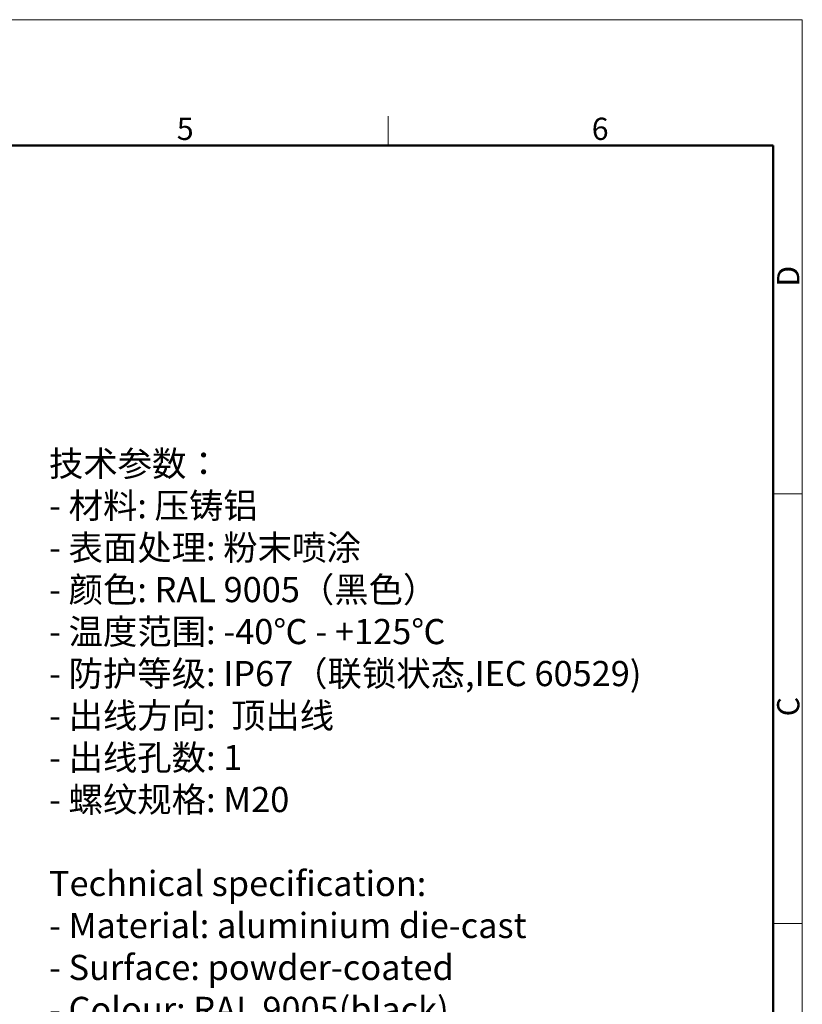
# Model space of a CAD drawing. Units: millimetres. Extents: x 1074 to 1520, y 481 to 796.
# Drawn here: x 1380 to 1520, y 620 to 796 of the extents above; entities that cross this region are included whole.
import ezdxf

# ---------------------------------------------------------------- set-up
doc = ezdxf.new("R2010")
doc.units = ezdxf.units.MM
doc.header["$LTSCALE"] = 65.395
for name, color, linetype, lineweight in [('Dim', 3, 'CONTINUOUS', 15), ('图框', 7, 'CONTINUOUS', 20), ('打标文字', 3, 'CONTINUOUS', 20)]:
    doc.layers.add(name, color=color, linetype=linetype, lineweight=lineweight)
doc.styles.add('Romans字体', font='romans.shx', dxfattribs={"width": 0.75})
doc.styles.get("Standard").update_dxf_attribs({"font": '仿宋_GB2312.ttf', "width": 0.75})

# ---------------------------------------------------------------- blocks, each defined once
blk = doc.blocks.new('nbnbb')
at = {"layer": '图框', "color": 1, "lineweight": 18}
for p in [(1222.91, 690.53), (1519.9, 480.53)]:
    blk.add_line(p, (1519.9, 690.53), dxfattribs=at)
at = {"layer": '图框', "color": 6}
for p, q in [((1470.58, 679.03), (1470.58, 675.53)), ((1519.9, 634.07), (1516.42, 634.07)), ((1519.9, 582.89), (1516.42, 582.89))]:
    blk.add_line(p, q, dxfattribs=at)
at = {"layer": '图框', "lineweight": 50}
for p in [(1226.41, 675.53), (1516.42, 484.34)]:
    blk.add_line(p, (1516.42, 675.53), dxfattribs=at)
at = {"layer": '图框', "color": 6, "char_height": 2.65, "width": 2.5579, "attachment_point": 1, "style": 'Romans字体'}
for s, insert in [('5', (1445.39, 678.86)), ('6', (1494.82, 678.86))]:
    blk.add_mtext(s, dxfattribs=dict(at, insert=insert))
at = {"layer": '图框', "color": 6, "char_height": 2.65, "width": 2.5579, "attachment_point": 1, "rotation": 90, "style": 'Romans字体'}
for s, insert in [('D', (1516.9, 658.73)), ('C', (1516.9, 607.55))]:
    blk.add_mtext(s, dxfattribs=dict(at, insert=insert))

msp = doc.modelspace()

# ---------------------------------------------------------------- block references
at = {"layer": 'Dim', "xscale": 1.5, "yscale": 1.5, "zscale": 1.5}
msp.add_blockref('nbnbb', (-759.952, -240.267), dxfattribs=at)

# ---------------------------------------------------------------- texts
at = {"layer": '打标文字', "color": 3, "insert": (1385.297, 718.462), "char_height": 4.5, "width": 129.38223, "attachment_point": 1}
msp.add_mtext('\\A1;技术参数：\\P- 材料: 压铸铝\\P- 表面处理: 粉末喷涂\\P- 颜色: {\\Fromans|c134;RAL 9005}（黑色） \\P- 温度范围: {\\Fromans|c134;-40}℃{\\Fromans|c134; - +125}℃\\P- 防护等级: {\\Fromans|c134;IP67}（联锁状态,{\\Fromans|c134;IEC 60529})    \\P- 出线方向:  顶出线\\P- 出线孔数: {\\Fromans|c134;1}\\P- 螺纹规格: {\\Fromans|c134;M20\\Ftxt|c134;\\P\\Fromans|c134;\\PTechnical specification:\\P- Material: aluminium die-cast\\P- Surface: powder-coated\\P- Colour: RAL 9005(black)\\P- Temperature range: -40}℃{\\Fromans|c134; - +125}℃{\\Fromans|c134;\\P- Degree of protection: IP67\\P  (acc.to IEC 60529 for coupled connector)\\P- Cable entry: \\A0;\\H1.0192x;\\W0.8;top entry\\A1;\\H0.98116x;\\W0.75;\\P- No. of cable entries: 1\\P- Thread size: M20}', dxfattribs=at)

doc.saveas('drawing.dxf')
